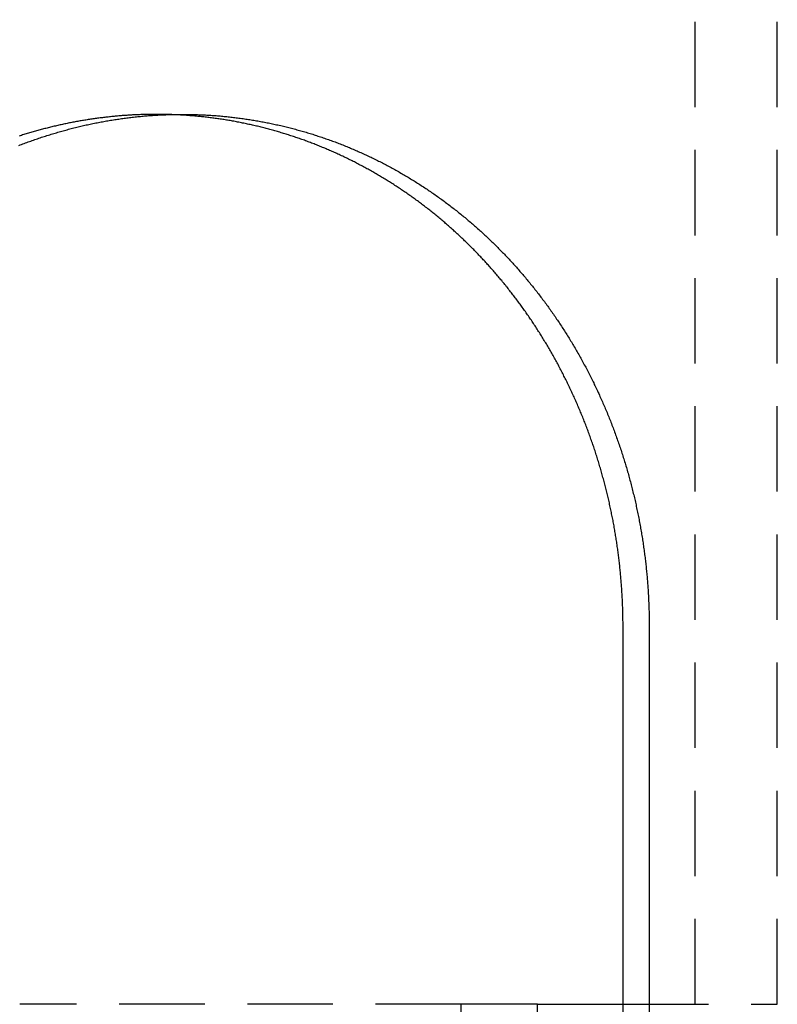
# Model space of a CAD drawing. Extents: x -152 to 150, y -423 to 389.
# Drawn here: x 38 to 49, y 305 to 319 of the extents above; entities that cross this region are included whole.
import ezdxf

# ---------------------------------------------------------------- set-up
doc = ezdxf.new("R2010")
doc.units = 0
doc.header["$LTSCALE"] = 10
doc.linetypes.add('VERDECKT2', pattern=[0.1875, 0.125, -0.0625])
doc.layers.get('0').update_dxf_attribs({"linetype": 'CONTINUOUS'})
doc.layers.add('BEM', color=7, linetype='CONTINUOUS')

# ---------------------------------------------------------------- blocks, each defined once
blk = doc.blocks.new('A$C21946837')
at = {"color": 1, "linetype": 'VERDECKT2', "extrusion": (0, 1, -2e-16)}
for p, q in [((49.6, 304.98), (49.6, 361.98)), ((50.8, 304.98), (50.8, 324.72847)), ((41.71249, 318), (42.09518, 318)), ((46.17247, 304.98), (39.71506, 304.98)), ((47.28954, 304.98), (46.17247, 304.98)), ((46.17247, 279.98), (46.17247, 304.98)), ((48.54273, 304.98), (50.8, 304.98))]:
    blk.add_line(p, q, dxfattribs=at)
at = {"color": 3, "linetype": 'CONTINUOUS', "extrusion": (0, 1, -2e-16)}
for p, q in [((48.54273, 304), (48.54273, 310.5)), ((48.92631, 310.5), (48.92631, 304)), ((47.28954, 304.98), (48.54273, 304.98)), ((47.28954, 299), (47.28954, 304.98))]:
    blk.add_line(p, q, dxfattribs=at)
at = {"color": 1}
blk.add_polyline3d([(41.9038, 317.997, 0), (41.887, 317.998, 0), (41.8702, 317.998, 0), (41.8535, 317.998, 0), (41.8367, 317.999, 0), (41.82, 317.999, 0), (41.8033, 317.999, 0), (41.7866, 318, 0), (41.7699, 318, 0), (41.7532, 318, 0), (41.7365, 318, 0), (41.7199, 318, 0), (41.7032, 318, 0), (41.6866, 318, 0), (41.6699, 318, 0), (41.6532, 318, 0), (41.6365, 318, 0), (41.6198, 317.999, 0), (41.6031, 317.999, 0), (41.5863, 317.999, 0), (41.5695, 317.998, 0), (41.5528, 317.998, 0), (41.536, 317.998, 0), (41.5192, 317.997, 0), (41.5024, 317.997, 0), (41.4855, 317.996, 0), (41.4687, 317.995, 0), (41.4518, 317.995, 0), (41.435, 317.994, 0), (41.4181, 317.993, 0), (41.4012, 317.992, 0), (41.3843, 317.992, 0), (41.3674, 317.991, 0), (41.3505, 317.99, 0), (41.3335, 317.989, 0), (41.3166, 317.988, 0), (41.2996, 317.987, 0), (41.2827, 317.985, 0), (41.2657, 317.984, 0), (41.2487, 317.983, 0), (41.2317, 317.982, 0), (41.2147, 317.981, 0), (41.1977, 317.979, 0), (41.1807, 317.978, 0), (41.1636, 317.976, 0), (41.1466, 317.975, 0), (41.1295, 317.973, 0), (41.1125, 317.972, 0), (41.0954, 317.97, 0), (41.0783, 317.968, 0), (41.0613, 317.967, 0), (41.0442, 317.965, 0), (41.0271, 317.963, 0), (41.01, 317.961, 0), (40.9929, 317.959, 0), (40.9758, 317.957, 0), (40.9586, 317.955, 0), (40.9415, 317.953, 0), (40.9244, 317.951, 0), (40.9072, 317.949, 0), (40.8901, 317.947, 0), (40.8729, 317.945, 0), (40.8558, 317.943, 0), (40.8386, 317.94, 0), (40.8214, 317.938, 0), (40.8043, 317.935, 0), (40.7871, 317.933, 0), (40.7699, 317.93, 0), (40.7527, 317.928, 0), (40.7356, 317.925, 0), (40.7184, 317.923, 0), (40.7012, 317.92, 0), (40.684, 317.917, 0), (40.6668, 317.914, 0), (40.6496, 317.912, 0), (40.6324, 317.909, 0), (40.6152, 317.906, 0), (40.598, 317.903, 0), (40.5808, 317.9, 0), (40.5636, 317.897, 0), (40.5464, 317.894, 0), (40.5291, 317.89, 0), (40.5119, 317.887, 0), (40.4947, 317.884, 0), (40.4775, 317.881, 0), (40.4603, 317.877, 0), (40.4431, 317.874, 0), (40.4259, 317.87, 0), (40.4087, 317.867, 0), (40.3915, 317.863, 0), (40.3742, 317.86, 0), (40.357, 317.856, 0), (40.3398, 317.852, 0), (40.3226, 317.848, 0), (40.3054, 317.845, 0), (40.2882, 317.841, 0), (40.271, 317.837, 0), (40.2538, 317.833, 0), (40.2366, 317.829, 0), (40.2194, 317.825, 0), (40.2023, 317.821, 0), (40.1851, 317.817, 0), (40.1679, 317.812, 0), (40.1507, 317.808, 0), (40.1335, 317.804, 0), (40.1164, 317.8, 0), (40.0992, 317.795, 0), (40.082, 317.791, 0), (40.0649, 317.786, 0), (40.0477, 317.782, 0), (40.0306, 317.777, 0), (40.0134, 317.773, 0), (39.9963, 317.768, 0), (39.9792, 317.763, 0), (39.9621, 317.758, 0), (39.9449, 317.754, 0), (39.9278, 317.749, 0), (39.9107, 317.744, 0), (39.8936, 317.739, 0), (39.8765, 317.734, 0), (39.8594, 317.729, 0), (39.8424, 317.724, 0), (39.8253, 317.719, 0), (39.8082, 317.713, 0), (39.7912, 317.708, 0), (39.7741, 317.703, 0), (39.7571, 317.698, 0), (39.74, 317.692, 0), (39.723, 317.687, 0), (39.706, 317.681, 0)], dxfattribs=at)
at = {"color": 3}
for points in [[(39.7048, 317.544, 0), (39.7242, 317.552, 0), (39.7435, 317.559, 0), (39.7629, 317.567, 0), (39.7823, 317.574, 0), (39.8018, 317.581, 0), (39.8212, 317.588, 0), (39.8406, 317.596, 0), (39.8601, 317.603, 0), (39.8796, 317.61, 0), (39.8991, 317.617, 0), (39.9186, 317.624, 0), (39.9381, 317.631, 0), (39.9577, 317.637, 0), (39.9772, 317.644, 0), (39.9968, 317.651, 0), (40.0164, 317.657, 0), (40.036, 317.664, 0), (40.0556, 317.67, 0), (40.0752, 317.677, 0), (40.0949, 317.683, 0), (40.1145, 317.689, 0), (40.1342, 317.696, 0), (40.1539, 317.702, 0), (40.1735, 317.708, 0), (40.1932, 317.714, 0), (40.2129, 317.72, 0), (40.2326, 317.726, 0), (40.2524, 317.732, 0), (40.2721, 317.738, 0), (40.2918, 317.743, 0), (40.3116, 317.749, 0), (40.3314, 317.755, 0), (40.3511, 317.76, 0), (40.3709, 317.766, 0), (40.3907, 317.771, 0), (40.4105, 317.776, 0), (40.4303, 317.782, 0), (40.4501, 317.787, 0), (40.4699, 317.792, 0), (40.4897, 317.797, 0), (40.5095, 317.802, 0), (40.5293, 317.807, 0), (40.5492, 317.812, 0), (40.569, 317.817, 0), (40.5889, 317.822, 0), (40.6087, 317.826, 0), (40.6286, 317.831, 0), (40.6484, 317.836, 0), (40.6683, 317.84, 0), (40.6881, 317.845, 0), (40.708, 317.849, 0), (40.7279, 317.853, 0), (40.7477, 317.858, 0), (40.7676, 317.862, 0), (40.7875, 317.866, 0), (40.8073, 317.87, 0), (40.8272, 317.874, 0), (40.8471, 317.878, 0), (40.8669, 317.882, 0), (40.8868, 317.886, 0), (40.9067, 317.889, 0), (40.9266, 317.893, 0), (40.9464, 317.897, 0), (40.9663, 317.9, 0), (40.9862, 317.904, 0), (41.006, 317.907, 0), (41.0259, 317.91, 0), (41.0458, 317.914, 0), (41.0656, 317.917, 0), (41.0855, 317.92, 0), (41.1053, 317.923, 0), (41.1252, 317.926, 0), (41.145, 317.929, 0), (41.1648, 317.932, 0), (41.1847, 317.935, 0), (41.2045, 317.938, 0), (41.2243, 317.941, 0), (41.2441, 317.943, 0), (41.2639, 317.946, 0), (41.2837, 317.948, 0), (41.3035, 317.951, 0), (41.3233, 317.953, 0), (41.3431, 317.956, 0), (41.3628, 317.958, 0), (41.3826, 317.96, 0), (41.4024, 317.962, 0), (41.4221, 317.964, 0), (41.4418, 317.967, 0), (41.4616, 317.969, 0), (41.4813, 317.97, 0), (41.501, 317.972, 0), (41.5207, 317.974, 0), (41.5403, 317.976, 0), (41.56, 317.978, 0), (41.5797, 317.979, 0), (41.5993, 317.981, 0), (41.6189, 317.982, 0), (41.6386, 317.984, 0), (41.6582, 317.985, 0), (41.6778, 317.986, 0), (41.6974, 317.988, 0), (41.7169, 317.989, 0), (41.7365, 317.99, 0), (41.756, 317.991, 0), (41.7755, 317.992, 0), (41.795, 317.993, 0), (41.8145, 317.994, 0), (41.834, 317.995, 0), (41.8535, 317.995, 0), (41.8729, 317.996, 0), (41.8923, 317.997, 0), (41.9117, 317.997, 0), (41.9311, 317.998, 0), (41.9505, 317.998, 0), (41.9698, 317.999, 0), (41.9892, 317.999, 0), (42.0085, 317.999, 0), (42.0278, 318, 0), (42.0471, 318, 0), (42.0663, 318, 0), (42.0856, 318, 0), (42.1048, 318, 0), (42.124, 318, 0), (42.1433, 318, 0), (42.1625, 318, 0), (42.1818, 317.999, 0), (42.2011, 317.999, 0), (42.2204, 317.999, 0), (42.2398, 317.998, 0), (42.2591, 317.998, 0), (42.2785, 317.997, 0), (42.2979, 317.997, 0), (42.3172, 317.996, 0), (42.3367, 317.995, 0), (42.3561, 317.995, 0), (42.3755, 317.994, 0), (42.3949, 317.993, 0), (42.4144, 317.992, 0), (42.4339, 317.991, 0), (42.4534, 317.99, 0), (42.4728, 317.989, 0), (42.4924, 317.988, 0), (42.5119, 317.986, 0), (42.5314, 317.985, 0), (42.5509, 317.984, 0), (42.5705, 317.982, 0), (42.59, 317.981, 0), (42.6096, 317.979, 0), (42.6292, 317.978, 0), (42.6487, 317.976, 0), (42.6683, 317.974, 0), (42.6879, 317.972, 0), (42.7075, 317.97, 0), (42.7272, 317.969, 0), (42.7468, 317.967, 0), (42.7664, 317.964, 0), (42.786, 317.962, 0), (42.8057, 317.96, 0), (42.8253, 317.958, 0), (42.845, 317.956, 0), (42.8646, 317.953, 0), (42.8843, 317.951, 0), (42.9039, 317.948, 0), (42.9236, 317.946, 0), (42.9433, 317.943, 0), (42.963, 317.941, 0), (42.9826, 317.938, 0), (43.0023, 317.935, 0), (43.022, 317.932, 0), (43.0417, 317.929, 0), (43.0614, 317.926, 0), (43.0811, 317.923, 0), (43.1007, 317.92, 0), (43.1204, 317.917, 0), (43.1401, 317.914, 0), (43.1598, 317.91, 0), (43.1795, 317.907, 0), (43.1992, 317.904, 0), (43.2189, 317.9, 0), (43.2386, 317.897, 0), (43.2582, 317.893, 0), (43.2779, 317.889, 0), (43.2976, 317.886, 0), (43.3173, 317.882, 0), (43.337, 317.878, 0), (43.3566, 317.874, 0), (43.3763, 317.87, 0), (43.396, 317.866, 0), (43.4156, 317.862, 0), (43.4353, 317.858, 0), (43.4549, 317.853, 0), (43.4746, 317.849, 0), (43.4942, 317.845, 0), (43.5138, 317.84, 0), (43.5335, 317.836, 0), (43.5531, 317.831, 0), (43.5727, 317.826, 0), (43.5923, 317.822, 0), (43.6119, 317.817, 0), (43.6315, 317.812, 0), (43.6511, 317.807, 0), (43.6707, 317.802, 0), (43.6902, 317.797, 0), (43.7098, 317.792, 0), (43.7293, 317.787, 0), (43.7489, 317.782, 0), (43.7684, 317.776, 0), (43.7879, 317.771, 0), (43.8074, 317.766, 0), (43.8269, 317.76, 0), (43.8464, 317.755, 0), (43.8659, 317.749, 0), (43.8853, 317.743, 0), (43.9048, 317.738, 0), (43.9242, 317.732, 0), (43.9437, 317.726, 0), (43.9631, 317.72, 0), (43.9825, 317.714, 0), (44.0019, 317.708, 0), (44.0213, 317.702, 0), (44.0406, 317.696, 0), (44.06, 317.689, 0), (44.0793, 317.683, 0), (44.0986, 317.677, 0), (44.1179, 317.67, 0), (44.1372, 317.664, 0), (44.1565, 317.657, 0), (44.1757, 317.651, 0), (44.195, 317.644, 0), (44.2142, 317.637, 0), (44.2334, 317.631, 0), (44.2526, 317.624, 0), (44.2718, 317.617, 0), (44.2909, 317.61, 0), (44.3101, 317.603, 0), (44.3292, 317.596, 0), (44.3483, 317.588, 0), (44.3673, 317.581, 0), (44.3864, 317.574, 0), (44.4055, 317.567, 0), (44.4245, 317.559, 0), (44.4435, 317.552, 0), (44.4625, 317.544, 0), (44.4814, 317.537, 0), (44.5004, 317.529, 0), (44.5193, 317.521, 0), (44.5382, 317.513, 0), (44.557, 317.505, 0), (44.5759, 317.498, 0), (44.5947, 317.49, 0), (44.6135, 317.482, 0), (44.6323, 317.473, 0), (44.6511, 317.465, 0), (44.6698, 317.457, 0), (44.6885, 317.449, 0), (44.7072, 317.44, 0), (44.7259, 317.432, 0), (44.7445, 317.424, 0), (44.7631, 317.415, 0), (44.7817, 317.407, 0), (44.8003, 317.398, 0), (44.8188, 317.389, 0), (44.8373, 317.38, 0), (44.8558, 317.372, 0), (44.8743, 317.363, 0), (44.8927, 317.354, 0), (44.9111, 317.345, 0), (44.9295, 317.336, 0), (44.9479, 317.327, 0), (44.9662, 317.317, 0), (44.9845, 317.308, 0), (45.0028, 317.299, 0), (45.0211, 317.29, 0), (45.0393, 317.28, 0), (45.0575, 317.271, 0), (45.0756, 317.261, 0), (45.0938, 317.252, 0), (45.1119, 317.242, 0), (45.13, 317.232, 0), (45.148, 317.222, 0), (45.166, 317.213, 0), (45.184, 317.203, 0), (45.202, 317.193, 0), (45.2199, 317.183, 0), (45.2378, 317.173, 0), (45.2557, 317.163, 0), (45.2735, 317.153, 0), (45.2913, 317.142, 0), (45.3091, 317.132, 0), (45.3268, 317.122, 0), (45.3445, 317.111, 0), (45.3622, 317.101, 0), (45.3799, 317.091, 0), (45.3975, 317.08, 0), (45.415, 317.069, 0), (45.4326, 317.059, 0), (45.4501, 317.048, 0), (45.4676, 317.037, 0), (45.485, 317.027, 0), (45.5024, 317.016, 0), (45.5198, 317.005, 0), (45.5372, 316.994, 0), (45.5545, 316.983, 0), (45.5717, 316.972, 0), (45.589, 316.961, 0), (45.6062, 316.95, 0), (45.6233, 316.938, 0), (45.6405, 316.927, 0), (45.6576, 316.916, 0), (45.6746, 316.904, 0), (45.6916, 316.893, 0), (45.7086, 316.881, 0), (45.7255, 316.87, 0), (45.7425, 316.858, 0), (45.7593, 316.847, 0), (45.7762, 316.835, 0), (45.7929, 316.823, 0), (45.8097, 316.812, 0), (45.8264, 316.8, 0), (45.8431, 316.788, 0), (45.8597, 316.776, 0), (45.8763, 316.764, 0), (45.8929, 316.752, 0), (45.9094, 316.74, 0), (45.9259, 316.728, 0), (45.9423, 316.716, 0), (45.9587, 316.703, 0), (45.975, 316.691, 0), (45.9914, 316.679, 0), (46.0076, 316.666, 0), (46.0239, 316.654, 0), (46.04, 316.642, 0), (46.0562, 316.629, 0), (46.0723, 316.616, 0), (46.0884, 316.604, 0), (46.1044, 316.591, 0), (46.1204, 316.579, 0), (46.1363, 316.566, 0), (46.1522, 316.553, 0), (46.168, 316.54, 0), (46.1838, 316.527, 0), (46.1996, 316.515, 0), (46.2153, 316.502, 0), (46.231, 316.489, 0), (46.2466, 316.476, 0), (46.2622, 316.463, 0), (46.2778, 316.449, 0), (46.2933, 316.436, 0), (46.3087, 316.423, 0), (46.3241, 316.41, 0), (46.3395, 316.397, 0), (46.3548, 316.383, 0), (46.3701, 316.37, 0), (46.3853, 316.357, 0), (46.4005, 316.343, 0), (46.4157, 316.33, 0), (46.4308, 316.316, 0), (46.4458, 316.303, 0), (46.4608, 316.289, 0), (46.4758, 316.275, 0), (46.4907, 316.262, 0), (46.5056, 316.248, 0), (46.5204, 316.234, 0), (46.5352, 316.221, 0), (46.5499, 316.207, 0), (46.5646, 316.193, 0), (46.5792, 316.179, 0), (46.5938, 316.165, 0), (46.6083, 316.151, 0), (46.6228, 316.137, 0), (46.6372, 316.123, 0), (46.6516, 316.109, 0), (46.666, 316.095, 0), (46.6803, 316.081, 0), (46.6945, 316.067, 0), (46.7087, 316.053, 0), (46.7229, 316.038, 0), (46.737, 316.024, 0), (46.751, 316.01, 0), (46.765, 315.996, 0), (46.779, 315.981, 0), (46.7929, 315.967, 0), (46.8067, 315.953, 0), (46.8205, 315.938, 0), (46.8343, 315.924, 0), (46.848, 315.909, 0), (46.8617, 315.895, 0), (46.8753, 315.88, 0), (46.8888, 315.866, 0), (46.9023, 315.851, 0), (46.9158, 315.836, 0), (46.9292, 315.822, 0), (46.9425, 315.807, 0), (46.9558, 315.792, 0), (46.9691, 315.777, 0), (46.9823, 315.763, 0), (46.9956, 315.748, 0), (47.0088, 315.733, 0), (47.0219, 315.718, 0), (47.0351, 315.703, 0), (47.0482, 315.688, 0), (47.0613, 315.673, 0), (47.0744, 315.657, 0), (47.0874, 315.642, 0), (47.1004, 315.627, 0), (47.1134, 315.611, 0), (47.1264, 315.596, 0), (47.1393, 315.58, 0), (47.1522, 315.565, 0), (47.165, 315.549, 0), (47.1779, 315.534, 0), (47.1907, 315.518, 0), (47.2035, 315.502, 0), (47.2162, 315.486, 0), (47.2289, 315.471, 0), (47.2416, 315.455, 0), (47.2543, 315.439, 0), (47.2669, 315.423, 0), (47.2795, 315.407, 0), (47.292, 315.391, 0), (47.3046, 315.374, 0), (47.3171, 315.358, 0), (47.3295, 315.342, 0), (47.342, 315.326, 0), (47.3543, 315.309, 0), (47.3667, 315.293, 0), (47.379, 315.276, 0), (47.3913, 315.26, 0), (47.4036, 315.243, 0), (47.4158, 315.227, 0), (47.428, 315.21, 0), (47.4401, 315.193, 0), (47.4523, 315.177, 0), (47.4643, 315.16, 0), (47.4764, 315.143, 0), (47.4884, 315.126, 0), (47.5004, 315.109, 0), (47.5123, 315.092, 0), (47.5242, 315.075, 0), (47.536, 315.058, 0), (47.5479, 315.041, 0), (47.5596, 315.024, 0), (47.5714, 315.006, 0), (47.5831, 314.989, 0), (47.5948, 314.972, 0), (47.6064, 314.954, 0), (47.618, 314.937, 0), (47.6295, 314.919, 0), (47.641, 314.902, 0), (47.6525, 314.884, 0), (47.6639, 314.867, 0), (47.6753, 314.849, 0), (47.6866, 314.831, 0), (47.6979, 314.814, 0), (47.7092, 314.796, 0), (47.7204, 314.778, 0), (47.7316, 314.76, 0), (47.7427, 314.742, 0), (47.7538, 314.724, 0), (47.7648, 314.706, 0), (47.7758, 314.688, 0), (47.7868, 314.67, 0), (47.7977, 314.652, 0), (47.8086, 314.634, 0), (47.8194, 314.616, 0), (47.8302, 314.597, 0), (47.8409, 314.579, 0), (47.8516, 314.561, 0), (47.8622, 314.542, 0), (47.8728, 314.524, 0), (47.8834, 314.505, 0), (47.8939, 314.487, 0), (47.9043, 314.468, 0), (47.9148, 314.45, 0), (47.9251, 314.431, 0), (47.9355, 314.412, 0), (47.9457, 314.394, 0), (47.956, 314.375, 0), (47.9661, 314.356, 0), (47.9763, 314.337, 0), (47.9864, 314.318, 0), (47.9964, 314.3, 0), (48.0064, 314.281, 0), (48.0164, 314.262, 0), (48.0263, 314.243, 0), (48.0361, 314.224, 0), (48.0459, 314.204, 0), (48.0557, 314.185, 0), (48.0654, 314.166, 0), (48.075, 314.147, 0), (48.0846, 314.128, 0), (48.0942, 314.108, 0), (48.1037, 314.089, 0), (48.1132, 314.07, 0), (48.1226, 314.05, 0), (48.132, 314.031, 0), (48.1413, 314.012, 0), (48.1505, 313.992, 0), (48.1598, 313.973, 0), (48.1689, 313.953, 0), (48.178, 313.933, 0), (48.1871, 313.914, 0), (48.1961, 313.894, 0), (48.2051, 313.874, 0), (48.214, 313.855, 0), (48.2228, 313.835, 0), (48.2317, 313.815, 0), (48.2404, 313.795, 0), (48.2491, 313.776, 0), (48.2578, 313.756, 0), (48.2664, 313.736, 0), (48.2749, 313.716, 0), (48.2834, 313.696, 0), (48.2919, 313.676, 0), (48.3003, 313.656, 0), (48.3086, 313.636, 0), (48.3169, 313.616, 0), (48.3251, 313.596, 0), (48.3333, 313.576, 0), (48.3414, 313.556, 0), (48.3495, 313.535, 0), (48.3575, 313.515, 0), (48.3655, 313.495, 0), (48.3734, 313.475, 0), (48.3812, 313.454, 0), (48.389, 313.434, 0), (48.3968, 313.414, 0), (48.4045, 313.393, 0), (48.4121, 313.373, 0), (48.4197, 313.353, 0), (48.4272, 313.332, 0), (48.4347, 313.312, 0), (48.4421, 313.291, 0), (48.4495, 313.271, 0), (48.4568, 313.25, 0), (48.4641, 313.23, 0), (48.4713, 313.209, 0), (48.4784, 313.189, 0), (48.4855, 313.168, 0), (48.4925, 313.147, 0), (48.4995, 313.127, 0), (48.5064, 313.106, 0), (48.5133, 313.085, 0), (48.5201, 313.064, 0), (48.5268, 313.044, 0), (48.5335, 313.023, 0), (48.5402, 313.002, 0), (48.5468, 312.981, 0), (48.5533, 312.96, 0), (48.5598, 312.94, 0), (48.5662, 312.919, 0), (48.5726, 312.898, 0), (48.5789, 312.877, 0), (48.5851, 312.856, 0), (48.5913, 312.835, 0), (48.5975, 312.814, 0), (48.6036, 312.793, 0), (48.6096, 312.772, 0), (48.6156, 312.751, 0), (48.6215, 312.73, 0), (48.6273, 312.709, 0), (48.6331, 312.688, 0), (48.6389, 312.667, 0), (48.6446, 312.646, 0), (48.6502, 312.625, 0), (48.6558, 312.604, 0), (48.6613, 312.582, 0), (48.6668, 312.561, 0), (48.6722, 312.54, 0), (48.6775, 312.519, 0), (48.6828, 312.498, 0), (48.6881, 312.477, 0), (48.6932, 312.455, 0), (48.6984, 312.434, 0), (48.7034, 312.413, 0), (48.7084, 312.392, 0), (48.7134, 312.37, 0), (48.7183, 312.349, 0), (48.7231, 312.328, 0), (48.7279, 312.307, 0), (48.7326, 312.285, 0), (48.7373, 312.264, 0), (48.7419, 312.243, 0), (48.7464, 312.221, 0), (48.7509, 312.2, 0), (48.7554, 312.179, 0), (48.7598, 312.157, 0), (48.7641, 312.136, 0), (48.7683, 312.115, 0), (48.7725, 312.093, 0), (48.7767, 312.072, 0), (48.7808, 312.051, 0), (48.7848, 312.029, 0), (48.7888, 312.008, 0), (48.7927, 311.987, 0), (48.7965, 311.965, 0), (48.8003, 311.944, 0), (48.8041, 311.922, 0), (48.8078, 311.901, 0), (48.8114, 311.88, 0), (48.815, 311.858, 0), (48.8185, 311.837, 0), (48.8219, 311.815, 0), (48.8253, 311.794, 0), (48.8286, 311.773, 0), (48.8319, 311.751, 0), (48.8351, 311.73, 0), (48.8383, 311.708, 0), (48.8414, 311.687, 0), (48.8445, 311.666, 0), (48.8474, 311.644, 0), (48.8504, 311.623, 0), (48.8533, 311.601, 0), (48.8561, 311.58, 0), (48.8588, 311.559, 0), (48.8615, 311.537, 0), (48.8642, 311.516, 0), (48.8668, 311.494, 0), (48.8693, 311.473, 0), (48.8718, 311.452, 0), (48.8742, 311.43, 0), (48.8766, 311.409, 0), (48.8789, 311.388, 0), (48.8811, 311.366, 0), (48.8833, 311.345, 0), (48.8855, 311.323, 0), (48.8876, 311.302, 0), (48.8896, 311.281, 0), (48.8916, 311.26, 0), (48.8935, 311.238, 0), (48.8954, 311.217, 0), (48.8972, 311.196, 0), (48.8989, 311.174, 0), (48.9006, 311.153, 0), (48.9023, 311.132, 0), (48.9039, 311.11, 0), (48.9054, 311.089, 0), (48.9069, 311.068, 0), (48.9083, 311.047, 0), (48.9097, 311.026, 0), (48.911, 311.004, 0), (48.9122, 310.983, 0), (48.9134, 310.962, 0), (48.9146, 310.941, 0), (48.9157, 310.92, 0), (48.9167, 310.899, 0), (48.9177, 310.877, 0), (48.9186, 310.856, 0), (48.9195, 310.835, 0), (48.9204, 310.814, 0), (48.9211, 310.793, 0), (48.9218, 310.772, 0), (48.9225, 310.751, 0), (48.9231, 310.73, 0), (48.9237, 310.709, 0), (48.9242, 310.688, 0), (48.9246, 310.667, 0), (48.925, 310.646, 0), (48.9254, 310.625, 0), (48.9257, 310.604, 0), (48.9259, 310.583, 0), (48.9261, 310.562, 0), (48.9262, 310.542, 0), (48.9263, 310.521, 0), (48.9263, 310.5, 0)], [(48.5427, 310.5, 0), (48.5427, 310.519, 0), (48.5426, 310.539, 0), (48.5425, 310.558, 0), (48.5424, 310.577, 0), (48.5422, 310.597, 0), (48.5419, 310.616, 0), (48.5416, 310.636, 0), (48.5413, 310.655, 0), (48.5409, 310.674, 0), (48.5405, 310.694, 0), (48.54, 310.713, 0), (48.5395, 310.733, 0), (48.5389, 310.752, 0), (48.5383, 310.772, 0), (48.5376, 310.791, 0), (48.5369, 310.811, 0), (48.5361, 310.83, 0), (48.5353, 310.85, 0), (48.5345, 310.87, 0), (48.5336, 310.889, 0), (48.5326, 310.909, 0), (48.5317, 310.928, 0), (48.5306, 310.948, 0), (48.5295, 310.968, 0), (48.5284, 310.987, 0), (48.5272, 311.007, 0), (48.526, 311.027, 0), (48.5247, 311.046, 0), (48.5234, 311.066, 0), (48.5221, 311.086, 0), (48.5206, 311.106, 0), (48.5192, 311.125, 0), (48.5177, 311.145, 0), (48.5161, 311.165, 0), (48.5145, 311.185, 0), (48.5129, 311.204, 0), (48.5112, 311.224, 0), (48.5094, 311.244, 0), (48.5076, 311.264, 0), (48.5058, 311.283, 0), (48.5039, 311.303, 0), (48.502, 311.323, 0), (48.5, 311.343, 0), (48.498, 311.363, 0), (48.4959, 311.382, 0), (48.4937, 311.402, 0), (48.4916, 311.422, 0), (48.4893, 311.442, 0), (48.4871, 311.462, 0), (48.4847, 311.482, 0), (48.4824, 311.501, 0), (48.4799, 311.521, 0), (48.4775, 311.541, 0), (48.475, 311.561, 0), (48.4724, 311.581, 0), (48.4698, 311.601, 0), (48.4671, 311.621, 0), (48.4644, 311.64, 0), (48.4616, 311.66, 0), (48.4588, 311.68, 0), (48.456, 311.7, 0), (48.4531, 311.72, 0), (48.4501, 311.74, 0), (48.4471, 311.76, 0), (48.444, 311.779, 0), (48.4409, 311.799, 0), (48.4378, 311.819, 0), (48.4345, 311.839, 0), (48.4313, 311.859, 0), (48.428, 311.879, 0), (48.4246, 311.899, 0), (48.4212, 311.918, 0), (48.4178, 311.938, 0), (48.4143, 311.958, 0), (48.4107, 311.978, 0), (48.4071, 311.998, 0), (48.4034, 312.018, 0), (48.3997, 312.038, 0), (48.396, 312.057, 0), (48.3922, 312.077, 0), (48.3883, 312.097, 0), (48.3844, 312.117, 0), (48.3804, 312.137, 0), (48.3764, 312.156, 0), (48.3724, 312.176, 0), (48.3683, 312.196, 0), (48.3641, 312.216, 0), (48.3599, 312.236, 0), (48.3556, 312.255, 0), (48.3513, 312.275, 0), (48.347, 312.295, 0), (48.3426, 312.315, 0), (48.3381, 312.334, 0), (48.3336, 312.354, 0), (48.3291, 312.374, 0), (48.3245, 312.394, 0), (48.3198, 312.413, 0), (48.3151, 312.433, 0), (48.3104, 312.453, 0), (48.3056, 312.472, 0), (48.3007, 312.492, 0), (48.2958, 312.512, 0), (48.2909, 312.531, 0), (48.2859, 312.551, 0), (48.2809, 312.571, 0), (48.2758, 312.59, 0), (48.2706, 312.61, 0), (48.2655, 312.629, 0), (48.2602, 312.649, 0), (48.2549, 312.669, 0), (48.2496, 312.688, 0), (48.2442, 312.708, 0), (48.2388, 312.727, 0), (48.2333, 312.747, 0), (48.2278, 312.766, 0), (48.2222, 312.786, 0), (48.2166, 312.805, 0), (48.2109, 312.825, 0), (48.2052, 312.844, 0), (48.1994, 312.863, 0), (48.1936, 312.883, 0), (48.1877, 312.902, 0), (48.1818, 312.922, 0), (48.1758, 312.941, 0), (48.1698, 312.96, 0), (48.1638, 312.98, 0), (48.1577, 312.999, 0), (48.1515, 313.018, 0), (48.1453, 313.038, 0), (48.1391, 313.057, 0), (48.1328, 313.076, 0), (48.1264, 313.095, 0), (48.12, 313.115, 0), (48.1136, 313.134, 0), (48.1071, 313.153, 0), (48.1006, 313.172, 0), (48.094, 313.191, 0), (48.0873, 313.21, 0), (48.0807, 313.229, 0), (48.0739, 313.249, 0), (48.0672, 313.268, 0), (48.0603, 313.287, 0), (48.0535, 313.306, 0), (48.0466, 313.325, 0), (48.0396, 313.344, 0), (48.0326, 313.363, 0), (48.0255, 313.382, 0), (48.0184, 313.4, 0), (48.0113, 313.419, 0), (48.0041, 313.438, 0), (47.9968, 313.457, 0), (47.9895, 313.476, 0), (47.9822, 313.495, 0), (47.9748, 313.513, 0), (47.9674, 313.532, 0), (47.9599, 313.551, 0), (47.9524, 313.57, 0), (47.9448, 313.588, 0), (47.9372, 313.607, 0), (47.9295, 313.626, 0), (47.9218, 313.644, 0), (47.914, 313.663, 0), (47.9062, 313.681, 0), (47.8984, 313.7, 0), (47.8905, 313.718, 0), (47.8826, 313.737, 0), (47.8746, 313.755, 0), (47.8666, 313.774, 0), (47.8585, 313.792, 0), (47.8504, 313.81, 0), (47.8422, 313.829, 0), (47.834, 313.847, 0), (47.8258, 313.865, 0), (47.8175, 313.884, 0), (47.8091, 313.902, 0), (47.8008, 313.92, 0), (47.7923, 313.938, 0), (47.7839, 313.957, 0), (47.7754, 313.975, 0), (47.7668, 313.993, 0), (47.7582, 314.011, 0), (47.7496, 314.029, 0), (47.7409, 314.047, 0), (47.7322, 314.065, 0), (47.7234, 314.083, 0), (47.7146, 314.101, 0), (47.7057, 314.119, 0), (47.6969, 314.137, 0), (47.6879, 314.154, 0), (47.6789, 314.172, 0), (47.6699, 314.19, 0), (47.6609, 314.208, 0), (47.6518, 314.225, 0), (47.6426, 314.243, 0), (47.6334, 314.261, 0), (47.6242, 314.278, 0), (47.6149, 314.296, 0), (47.6056, 314.314, 0), (47.5963, 314.331, 0), (47.5869, 314.349, 0), (47.5775, 314.366, 0), (47.568, 314.383, 0), (47.5585, 314.401, 0), (47.5489, 314.418, 0), (47.5393, 314.435, 0), (47.5297, 314.453, 0), (47.5201, 314.47, 0), (47.5103, 314.487, 0), (47.5006, 314.504, 0), (47.4908, 314.522, 0), (47.481, 314.539, 0), (47.4711, 314.556, 0), (47.4612, 314.573, 0), (47.4513, 314.59, 0), (47.4413, 314.607, 0), (47.4313, 314.624, 0), (47.4212, 314.641, 0), (47.4111, 314.657, 0), (47.401, 314.674, 0), (47.3908, 314.691, 0), (47.3806, 314.708, 0), (47.3704, 314.725, 0), (47.3601, 314.741, 0), (47.3497, 314.758, 0), (47.3394, 314.774, 0), (47.329, 314.791, 0), (47.3186, 314.807, 0), (47.3081, 314.824, 0), (47.2976, 314.84, 0), (47.287, 314.857, 0), (47.2765, 314.873, 0), (47.2659, 314.89, 0), (47.2552, 314.906, 0), (47.2445, 314.922, 0), (47.2338, 314.938, 0), (47.2231, 314.954, 0), (47.2123, 314.971, 0), (47.2015, 314.987, 0), (47.1906, 315.003, 0), (47.1797, 315.019, 0), (47.1688, 315.035, 0), (47.1579, 315.051, 0), (47.1469, 315.066, 0), (47.1359, 315.082, 0), (47.1248, 315.098, 0), (47.1137, 315.114, 0), (47.1026, 315.13, 0), (47.0915, 315.145, 0), (47.0803, 315.161, 0), (47.0691, 315.177, 0), (47.0578, 315.192, 0), (47.0466, 315.208, 0), (47.0353, 315.223, 0), (47.0239, 315.238, 0), (47.0126, 315.254, 0), (47.0012, 315.269, 0), (46.9898, 315.285, 0), (46.9783, 315.3, 0), (46.9668, 315.315, 0), (46.9553, 315.33, 0), (46.9438, 315.345, 0), (46.9322, 315.36, 0), (46.9206, 315.375, 0), (46.909, 315.39, 0), (46.8974, 315.405, 0), (46.8857, 315.42, 0), (46.874, 315.435, 0), (46.8622, 315.45, 0), (46.8505, 315.465, 0), (46.8387, 315.479, 0), (46.8269, 315.494, 0), (46.815, 315.509, 0), (46.8032, 315.523, 0), (46.7913, 315.538, 0), (46.7794, 315.552, 0), (46.7674, 315.567, 0), (46.7555, 315.581, 0), (46.7435, 315.596, 0), (46.7314, 315.61, 0), (46.7194, 315.624, 0), (46.7073, 315.638, 0), (46.6952, 315.653, 0), (46.6831, 315.667, 0), (46.671, 315.681, 0), (46.6588, 315.695, 0), (46.6467, 315.709, 0), (46.6344, 315.723, 0), (46.6222, 315.737, 0), (46.61, 315.751, 0), (46.5977, 315.764, 0), (46.5854, 315.778, 0), (46.5731, 315.792, 0), (46.5607, 315.805, 0), (46.5484, 315.819, 0), (46.5359, 315.833, 0), (46.5235, 315.846, 0), (46.511, 315.86, 0), (46.4984, 315.873, 0), (46.4858, 315.887, 0), (46.4732, 315.9, 0), (46.4605, 315.914, 0), (46.4478, 315.927, 0), (46.435, 315.941, 0), (46.4222, 315.954, 0), (46.4093, 315.967, 0), (46.3964, 315.981, 0), (46.3835, 315.994, 0), (46.3705, 316.007, 0), (46.3575, 316.021, 0), (46.3444, 316.034, 0), (46.3313, 316.047, 0), (46.3181, 316.06, 0), (46.3049, 316.073, 0), (46.2917, 316.086, 0), (46.2784, 316.099, 0), (46.2651, 316.113, 0), (46.2517, 316.126, 0), (46.2383, 316.139, 0), (46.2249, 316.152, 0), (46.2114, 316.164, 0), (46.1979, 316.177, 0), (46.1843, 316.19, 0), (46.1707, 316.203, 0), (46.157, 316.216, 0), (46.1433, 316.229, 0), (46.1296, 316.241, 0), (46.1158, 316.254, 0), (46.102, 316.267, 0), (46.0882, 316.28, 0), (46.0743, 316.292, 0), (46.0603, 316.305, 0), (46.0464, 316.317, 0), (46.0324, 316.33, 0), (46.0183, 316.342, 0), (46.0042, 316.355, 0), (45.9901, 316.367, 0), (45.9759, 316.38, 0), (45.9617, 316.392, 0), (45.9475, 316.404, 0), (45.9332, 316.417, 0), (45.9189, 316.429, 0), (45.9045, 316.441, 0), (45.8901, 316.453, 0), (45.8757, 316.465, 0), (45.8612, 316.478, 0), (45.8467, 316.49, 0), (45.8322, 316.502, 0), (45.8176, 316.514, 0), (45.803, 316.526, 0), (45.7883, 316.538, 0), (45.7736, 316.55, 0), (45.7589, 316.561, 0), (45.7441, 316.573, 0), (45.7293, 316.585, 0), (45.7145, 316.597, 0), (45.6996, 316.608, 0), (45.6847, 316.62, 0), (45.6697, 316.632, 0), (45.6547, 316.643, 0), (45.6397, 316.655, 0), (45.6246, 316.666, 0), (45.6095, 316.678, 0), (45.5944, 316.689, 0), (45.5792, 316.701, 0), (45.564, 316.712, 0), (45.5488, 316.723, 0), (45.5335, 316.735, 0), (45.5182, 316.746, 0), (45.5029, 316.757, 0), (45.4875, 316.768, 0), (45.4721, 316.779, 0), (45.4567, 316.79, 0), (45.4412, 316.801, 0), (45.4257, 316.812, 0), (45.4101, 316.823, 0), (45.3945, 316.834, 0), (45.3789, 316.845, 0), (45.3633, 316.856, 0), (45.3476, 316.866, 0), (45.3319, 316.877, 0), (45.3162, 316.888, 0), (45.3004, 316.898, 0), (45.2846, 316.909, 0), (45.2687, 316.92, 0), (45.2529, 316.93, 0), (45.237, 316.941, 0), (45.221, 316.951, 0), (45.2051, 316.961, 0), (45.1891, 316.972, 0), (45.1731, 316.982, 0), (45.157, 316.992, 0), (45.1409, 317.002, 0), (45.1248, 317.012, 0), (45.1087, 317.023, 0), (45.0925, 317.033, 0), (45.0763, 317.043, 0), (45.0601, 317.053, 0), (45.0438, 317.062, 0), (45.0275, 317.072, 0), (45.0112, 317.082, 0), (44.9948, 317.092, 0), (44.9785, 317.102, 0), (44.9621, 317.111, 0), (44.9456, 317.121, 0), (44.9292, 317.13, 0), (44.9127, 317.14, 0), (44.8962, 317.149, 0), (44.8796, 317.159, 0), (44.8631, 317.168, 0), (44.8465, 317.178, 0), (44.8299, 317.187, 0), (44.8132, 317.196, 0), (44.7965, 317.205, 0), (44.7798, 317.214, 0), (44.7631, 317.224, 0), (44.7464, 317.233, 0), (44.7296, 317.242, 0), (44.7128, 317.251, 0), (44.696, 317.259, 0), (44.6791, 317.268, 0), (44.6623, 317.277, 0), (44.6454, 317.286, 0), (44.6284, 317.295, 0), (44.6115, 317.303, 0), (44.5945, 317.312, 0), (44.5775, 317.32, 0), (44.5605, 317.329, 0), (44.5435, 317.337, 0), (44.5264, 317.346, 0), (44.5093, 317.354, 0), (44.4922, 317.362, 0), (44.4751, 317.371, 0), (44.4579, 317.379, 0), (44.4408, 317.387, 0), (44.4236, 317.395, 0), (44.4063, 317.403, 0), (44.3891, 317.411, 0), (44.3718, 317.419, 0), (44.3546, 317.427, 0), (44.3373, 317.435, 0), (44.3199, 317.442, 0), (44.3026, 317.45, 0), (44.2852, 317.458, 0), (44.2678, 317.466, 0), (44.2504, 317.473, 0), (44.233, 317.481, 0), (44.2156, 317.488, 0), (44.1981, 317.495, 0), (44.1806, 317.503, 0), (44.1631, 317.51, 0), (44.1456, 317.517, 0), (44.128, 317.525, 0), (44.1105, 317.532, 0), (44.0929, 317.539, 0), (44.0753, 317.546, 0), (44.0577, 317.553, 0), (44.04, 317.56, 0), (44.0224, 317.567, 0), (44.0047, 317.573, 0), (43.987, 317.58, 0), (43.9693, 317.587, 0), (43.9516, 317.594, 0), (43.9339, 317.6, 0), (43.9161, 317.607, 0), (43.8984, 317.613, 0), (43.8806, 317.62, 0), (43.8628, 317.626, 0), (43.845, 317.633, 0), (43.8271, 317.639, 0), (43.8093, 317.645, 0), (43.7915, 317.651, 0), (43.7736, 317.657, 0), (43.7557, 317.663, 0), (43.7378, 317.67, 0), (43.7199, 317.675, 0), (43.702, 317.681, 0), (43.684, 317.687, 0), (43.6661, 317.693, 0), (43.6481, 317.699, 0), (43.6302, 317.705, 0), (43.6122, 317.71, 0), (43.5942, 317.716, 0), (43.5762, 317.721, 0), (43.5582, 317.727, 0), (43.5401, 317.732, 0), (43.5221, 317.738, 0), (43.504, 317.743, 0), (43.486, 317.748, 0), (43.4679, 317.753, 0), (43.4498, 317.759, 0), (43.4317, 317.764, 0), (43.4136, 317.769, 0), (43.3955, 317.774, 0), (43.3774, 317.779, 0), (43.3593, 317.784, 0), (43.3412, 317.788, 0), (43.323, 317.793, 0), (43.3049, 317.798, 0), (43.2867, 317.803, 0), (43.2685, 317.807, 0), (43.2504, 317.812, 0), (43.2322, 317.816, 0), (43.214, 317.821, 0), (43.1958, 317.825, 0), (43.1776, 317.829, 0), (43.1594, 317.834, 0), (43.1412, 317.838, 0), (43.123, 317.842, 0), (43.1048, 317.846, 0), (43.0865, 317.85, 0), (43.0683, 317.854, 0), (43.0501, 317.858, 0), (43.0318, 317.862, 0), (43.0136, 317.866, 0), (42.9954, 317.87, 0), (42.9771, 317.873, 0), (42.9589, 317.877, 0), (42.9406, 317.881, 0), (42.9223, 317.884, 0), (42.9041, 317.888, 0), (42.8858, 317.891, 0), (42.8676, 317.895, 0), (42.8493, 317.898, 0), (42.831, 317.901, 0), (42.8128, 317.904, 0), (42.7945, 317.908, 0), (42.7762, 317.911, 0), (42.7579, 317.914, 0), (42.7397, 317.917, 0), (42.7214, 317.92, 0), (42.7031, 317.923, 0), (42.6849, 317.925, 0), (42.6666, 317.928, 0), (42.6483, 317.931, 0), (42.6301, 317.934, 0), (42.6118, 317.936, 0), (42.5935, 317.939, 0), (42.5753, 317.941, 0), (42.557, 317.944, 0), (42.5388, 317.946, 0), (42.5205, 317.949, 0), (42.5023, 317.951, 0), (42.484, 317.953, 0), (42.4658, 317.955, 0), (42.4475, 317.957, 0), (42.4293, 317.96, 0), (42.4111, 317.962, 0), (42.3929, 317.964, 0), (42.3747, 317.965, 0), (42.3564, 317.967, 0), (42.3382, 317.969, 0), (42.32, 317.971, 0), (42.3019, 317.973, 0), (42.2837, 317.974, 0), (42.2655, 317.976, 0), (42.2473, 317.977, 0), (42.2292, 317.979, 0), (42.211, 317.98, 0), (42.1928, 317.982, 0), (42.1747, 317.983, 0), (42.1566, 317.984, 0), (42.1385, 317.986, 0), (42.1203, 317.987, 0), (42.1022, 317.988, 0), (42.0841, 317.989, 0), (42.066, 317.99, 0), (42.048, 317.991, 0), (42.0299, 317.992, 0), (42.0119, 317.993, 0), (41.9938, 317.994, 0), (41.9758, 317.995, 0), (41.9578, 317.995, 0), (41.9397, 317.996, 0), (41.9217, 317.997, 0), (41.9038, 317.997, 0)]]:
    blk.add_polyline3d(points, dxfattribs=at)

msp = doc.modelspace()

# ---------------------------------------------------------------- block references
at = {"layer": 'BEM'}
msp.add_blockref('A$C21946837', (-1.907, 0), dxfattribs=at)

doc.saveas('drawing.dxf')
